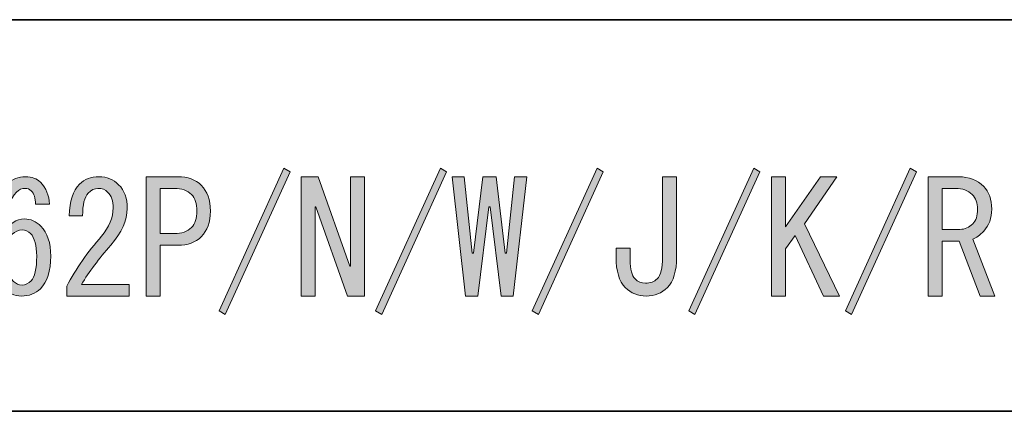
# Model space of a CAD drawing. Units: inches. Extents: x 15 to 405, y 10 to 287.
# Drawn here: x 245 to 265, y 27 to 35 of the extents above; entities that cross this region are included whole.
import ezdxf

# ---------------------------------------------------------------- set-up
doc = ezdxf.new("R2010")
doc.units = ezdxf.units.IN
doc.header["$MEASUREMENT"] = 0
doc.layers.add('レイヤー 1', color=7, linetype='Continuous')
doc.layers.add('レイヤー 2', color=7, linetype='Continuous')

# ---------------------------------------------------------------- blocks, each defined once
blk = doc.blocks.new('block 97')
at = {"layer": 'レイヤー 1'}
h = blk.add_hatch(color=7, dxfattribs=at)
h.dxf.hatch_style = 2
h.paths.add_polyline_path([(248.931, 29.191), (250.263, 32.119), (250.389, 32.044), (249.056, 29.116)])
h = blk.add_hatch(color=7, dxfattribs=at)
h.dxf.hatch_style = 2
h.paths.add_polyline_path([(252.148, 29.191), (253.48, 32.119), (253.606, 32.044), (252.274, 29.116)])
h = blk.add_hatch(color=7, dxfattribs=at)
h.dxf.hatch_style = 2
h.paths.add_polyline_path([(255.365, 29.191), (256.698, 32.119), (256.823, 32.044), (255.491, 29.116)])
h = blk.add_hatch(color=7, dxfattribs=at)
h.dxf.hatch_style = 2
h.paths.add_polyline_path([(258.583, 29.191), (259.915, 32.119), (260.04, 32.044), (258.708, 29.116)])
h = blk.add_hatch(color=7, dxfattribs=at)
h.dxf.hatch_style = 2
h.paths.add_polyline_path([(261.8, 29.191), (263.132, 32.119), (263.258, 32.044), (261.925, 29.116)])
h = blk.add_hatch(color=7, dxfattribs=at)
h.dxf.hatch_style = 2
edge = h.paths.add_edge_path()
edge.add_spline(control_points=[(245.072, 31.654), (245.039, 31.687), (244.997, 31.704), (244.947, 31.704), (244.879, 31.704), (244.821, 31.679), (244.771, 31.629), (244.628, 31.486), (244.54, 31.206), (244.507, 30.787), (244.624, 30.98), (244.766, 31.076), (244.934, 31.076), (245.06, 31.076), (245.173, 31.026), (245.273, 30.925), (245.407, 30.791), (245.474, 30.586), (245.474, 30.309), (245.474, 30.008), (245.403, 29.786), (245.261, 29.643), (245.16, 29.543), (245.03, 29.492), (244.871, 29.492), (244.729, 29.492), (244.599, 29.551), (244.482, 29.668), (244.306, 29.844), (244.218, 30.184), (244.218, 30.686), (244.218, 31.181), (244.339, 31.549), (244.582, 31.792), (244.683, 31.893), (244.808, 31.943), (244.959, 31.943), (245.085, 31.943), (245.185, 31.905), (245.261, 31.83), (245.378, 31.712), (245.441, 31.562), (245.449, 31.378), (245.449, 31.378), (245.16, 31.378), (245.16, 31.378), (245.16, 31.503), (245.131, 31.595), (245.072, 31.654)], knot_values=[0, 0, 0, 0, 1, 1, 1, 2, 2, 2, 3, 3, 3, 4, 4, 4, 5, 5, 5, 6, 6, 6, 7, 7, 7, 8, 8, 8, 9, 9, 9, 10, 10, 10, 11, 11, 11, 12, 12, 12, 13, 13, 13, 14, 14, 14, 15, 15, 15, 16, 16, 16, 16], degree=3, periodic=1)
edge = h.paths.add_edge_path()
edge.add_spline(control_points=[(244.683, 30.762), (244.582, 30.661), (244.532, 30.527), (244.532, 30.36), (244.532, 30.1), (244.59, 29.911), (244.708, 29.794), (244.758, 29.744), (244.816, 29.719), (244.884, 29.719), (244.951, 29.719), (245.013, 29.748), (245.072, 29.807), (245.147, 29.882), (245.185, 30.05), (245.185, 30.309), (245.185, 30.536), (245.143, 30.691), (245.06, 30.774), (245.009, 30.825), (244.951, 30.85), (244.884, 30.85), (244.808, 30.85), (244.741, 30.82), (244.683, 30.762)], knot_values=[0, 0, 0, 0, 1, 1, 1, 2, 2, 2, 3, 3, 3, 4, 4, 4, 5, 5, 5, 6, 6, 6, 7, 7, 7, 8, 8, 8, 8], degree=3, periodic=1)
h = blk.add_hatch(color=7, dxfattribs=at)
h.dxf.hatch_style = 2
edge = h.paths.add_edge_path()
edge.add_spline(control_points=[(247.083, 29.731), (247.083, 29.731), (247.083, 29.492), (247.083, 29.492), (247.083, 29.492), (245.801, 29.492), (245.801, 29.492), (245.801, 29.492), (245.801, 29.694), (245.801, 29.694), (245.994, 30.054), (246.233, 30.397), (246.518, 30.724), (246.677, 30.908), (246.756, 31.101), (246.756, 31.302), (246.756, 31.444), (246.718, 31.554), (246.643, 31.629), (246.593, 31.679), (246.526, 31.704), (246.442, 31.704), (246.375, 31.704), (246.308, 31.671), (246.241, 31.604), (246.166, 31.528), (246.128, 31.373), (246.128, 31.139), (246.128, 31.139), (245.851, 31.139), (245.851, 31.139), (245.86, 31.44), (245.931, 31.658), (246.065, 31.792), (246.166, 31.893), (246.3, 31.943), (246.467, 31.943), (246.626, 31.943), (246.76, 31.888), (246.869, 31.78), (246.987, 31.662), (247.045, 31.499), (247.045, 31.29), (247.045, 31.047), (246.932, 30.795), (246.706, 30.536), (246.463, 30.259), (246.262, 29.991), (246.103, 29.731), (246.103, 29.731), (247.083, 29.731), (247.083, 29.731)], knot_values=[0, 0, 0, 0, 1, 1, 1, 2, 2, 2, 3, 3, 3, 4, 4, 4, 5, 5, 5, 6, 6, 6, 7, 7, 7, 8, 8, 8, 9, 9, 9, 10, 10, 10, 11, 11, 11, 12, 12, 12, 13, 13, 13, 14, 14, 14, 15, 15, 15, 16, 16, 16, 17, 17, 17, 17], degree=3, periodic=1)
h = blk.add_hatch(color=7, dxfattribs=at)
h.dxf.hatch_style = 2
edge = h.paths.add_edge_path()
edge.add_spline(control_points=[(248.566, 31.767), (248.692, 31.641), (248.754, 31.465), (248.754, 31.239), (248.754, 31.013), (248.692, 30.837), (248.566, 30.712), (248.449, 30.594), (248.289, 30.536), (248.089, 30.536), (248.089, 30.536), (247.724, 30.536), (247.724, 30.536), (247.724, 30.536), (247.724, 29.492), (247.724, 29.492), (247.724, 29.492), (247.435, 29.492), (247.435, 29.492), (247.435, 29.492), (247.435, 31.943), (247.435, 31.943), (247.435, 31.943), (248.089, 31.943), (248.089, 31.943), (248.289, 31.943), (248.449, 31.884), (248.566, 31.767)], knot_values=[0, 0, 0, 0, 1, 1, 1, 2, 2, 2, 3, 3, 3, 4, 4, 4, 5, 5, 5, 6, 6, 6, 7, 7, 7, 8, 8, 8, 9, 9, 9, 9], degree=3, periodic=1)
edge = h.paths.add_edge_path()
edge.add_spline(control_points=[(247.724, 31.704), (247.724, 31.704), (247.724, 30.774), (247.724, 30.774), (247.724, 30.774), (248.013, 30.774), (248.013, 30.774), (248.164, 30.774), (248.281, 30.816), (248.365, 30.9), (248.44, 30.976), (248.478, 31.089), (248.478, 31.239), (248.478, 31.39), (248.44, 31.503), (248.365, 31.579), (248.281, 31.662), (248.164, 31.704), (248.013, 31.704), (248.013, 31.704), (247.724, 31.704), (247.724, 31.704)], knot_values=[0, 0, 0, 0, 1, 1, 1, 2, 2, 2, 3, 3, 3, 4, 4, 4, 5, 5, 5, 6, 6, 6, 7, 7, 7, 7], degree=3, periodic=1)
h = blk.add_hatch(color=7, dxfattribs=at)
h.dxf.hatch_style = 2
h.paths.add_polyline_path([(251.922, 31.943), (251.922, 29.492), (251.57, 29.492), (250.916, 31.327), (250.904, 31.327), (250.904, 29.492), (250.615, 29.492), (250.615, 31.943), (250.967, 31.943), (251.62, 30.108), (251.633, 30.108), (251.633, 31.943)])
h = blk.add_hatch(color=7, dxfattribs=at)
h.dxf.hatch_style = 2
h.paths.add_polyline_path([(253.719, 31.943), (253.97, 31.943), (254.134, 30.372), (254.159, 30.372), (254.347, 31.943), (254.624, 31.943), (254.812, 30.372), (254.838, 30.372), (255.001, 31.943), (255.252, 31.943), (254.976, 29.492), (254.724, 29.492), (254.498, 31.327), (254.473, 31.327), (254.247, 29.492), (253.995, 29.492)])
h = blk.add_hatch(color=7, dxfattribs=at)
h.dxf.hatch_style = 2
edge = h.paths.add_edge_path()
edge.add_spline(control_points=[(258.331, 30.297), (258.331, 30.003), (258.268, 29.794), (258.143, 29.668), (258.025, 29.551), (257.879, 29.492), (257.703, 29.492), (257.535, 29.492), (257.393, 29.551), (257.276, 29.668), (257.15, 29.794), (257.087, 30.003), (257.087, 30.297), (257.087, 30.297), (257.087, 30.473), (257.087, 30.473), (257.087, 30.473), (257.376, 30.473), (257.376, 30.473), (257.376, 30.473), (257.376, 30.234), (257.376, 30.234), (257.376, 30.041), (257.409, 29.911), (257.476, 29.844), (257.535, 29.786), (257.606, 29.756), (257.69, 29.756), (257.791, 29.756), (257.87, 29.786), (257.929, 29.844), (258.005, 29.92), (258.042, 30.066), (258.042, 30.284), (258.042, 30.284), (258.042, 31.943), (258.042, 31.943), (258.042, 31.943), (258.331, 31.943), (258.331, 31.943), (258.331, 31.943), (258.331, 30.297), (258.331, 30.297)], knot_values=[0, 0, 0, 0, 1, 1, 1, 2, 2, 2, 3, 3, 3, 4, 4, 4, 5, 5, 5, 6, 6, 6, 7, 7, 7, 8, 8, 8, 9, 9, 9, 10, 10, 10, 11, 11, 11, 12, 12, 12, 13, 13, 13, 14, 14, 14, 14], degree=3, periodic=1)
h = blk.add_hatch(color=7, dxfattribs=at)
h.dxf.hatch_style = 2
h.paths.add_polyline_path([(260.279, 29.492), (260.279, 31.943), (260.568, 31.943), (260.568, 30.912), (261.285, 31.943), (261.624, 31.943), (260.958, 30.976), (261.674, 29.492), (261.347, 29.492), (260.769, 30.736), (260.568, 30.46), (260.568, 29.492)])
h = blk.add_hatch(color=7, dxfattribs=at)
h.dxf.hatch_style = 2
edge = h.paths.add_edge_path()
edge.add_spline(control_points=[(264.64, 31.742), (264.749, 31.633), (264.803, 31.478), (264.803, 31.277), (264.803, 31.093), (264.749, 30.942), (264.64, 30.825), (264.565, 30.741), (264.489, 30.686), (264.414, 30.661), (264.414, 30.661), (264.867, 29.492), (264.867, 29.492), (264.867, 29.492), (264.565, 29.492), (264.565, 29.492), (264.565, 29.492), (264.138, 30.623), (264.138, 30.623), (264.138, 30.623), (263.785, 30.623), (263.785, 30.623), (263.785, 30.623), (263.785, 29.492), (263.785, 29.492), (263.785, 29.492), (263.496, 29.492), (263.496, 29.492), (263.496, 29.492), (263.496, 31.943), (263.496, 31.943), (263.496, 31.943), (264.125, 31.943), (264.125, 31.943), (264.334, 31.943), (264.506, 31.876), (264.64, 31.742)], knot_values=[0, 0, 0, 0, 1, 1, 1, 2, 2, 2, 3, 3, 3, 4, 4, 4, 5, 5, 5, 6, 6, 6, 7, 7, 7, 8, 8, 8, 9, 9, 9, 10, 10, 10, 11, 11, 11, 12, 12, 12, 12], degree=3, periodic=1)
edge = h.paths.add_edge_path()
edge.add_spline(control_points=[(264.414, 30.976), (264.481, 31.042), (264.514, 31.143), (264.514, 31.277), (264.514, 31.403), (264.477, 31.503), (264.401, 31.579), (264.317, 31.662), (264.204, 31.704), (264.062, 31.704), (264.062, 31.704), (263.785, 31.704), (263.785, 31.704), (263.785, 31.704), (263.785, 30.862), (263.785, 30.862), (263.785, 30.862), (264.15, 30.862), (264.15, 30.862), (264.251, 30.862), (264.338, 30.9), (264.414, 30.976)], knot_values=[0, 0, 0, 0, 1, 1, 1, 2, 2, 2, 3, 3, 3, 4, 4, 4, 5, 5, 5, 6, 6, 6, 7, 7, 7, 7], degree=3, periodic=1)
at = {"layer": 'レイヤー 1', "lineweight": 0}
for points in [[(248.931, 29.191), (250.263, 32.119), (250.389, 32.044), (249.056, 29.116), (248.931, 29.191)], [(252.148, 29.191), (253.48, 32.119), (253.606, 32.044), (252.274, 29.116), (252.148, 29.191)], [(255.365, 29.191), (256.698, 32.119), (256.823, 32.044), (255.491, 29.116), (255.365, 29.191)], [(258.583, 29.191), (259.915, 32.119), (260.04, 32.044), (258.708, 29.116), (258.583, 29.191)], [(261.8, 29.191), (263.132, 32.119), (263.258, 32.044), (261.925, 29.116), (261.8, 29.191)], [(251.922, 31.943), (251.922, 29.492), (251.57, 29.492), (250.916, 31.327), (250.904, 31.327), (250.904, 29.492), (250.615, 29.492), (250.615, 31.943), (250.967, 31.943), (251.62, 30.108), (251.633, 30.108), (251.633, 31.943), (251.922, 31.943)], [(253.719, 31.943), (253.97, 31.943), (254.134, 30.372), (254.159, 30.372), (254.347, 31.943), (254.624, 31.943), (254.812, 30.372), (254.838, 30.372), (255.001, 31.943), (255.252, 31.943), (254.976, 29.492), (254.724, 29.492), (254.498, 31.327), (254.473, 31.327), (254.247, 29.492), (253.995, 29.492), (253.719, 31.943)], [(260.279, 29.492), (260.279, 31.943), (260.568, 31.943), (260.568, 30.912), (261.285, 31.943), (261.624, 31.943), (260.958, 30.976), (261.674, 29.492), (261.347, 29.492), (260.769, 30.736), (260.568, 30.46), (260.568, 29.492), (260.279, 29.492)]]:
    blk.add_lwpolyline(points, dxfattribs=at)
for points, knots in [([(245.072, 31.654), (245.039, 31.687), (244.997, 31.704), (244.947, 31.704), (244.879, 31.704), (244.821, 31.679), (244.771, 31.629), (244.628, 31.486), (244.54, 31.206), (244.507, 30.787), (244.624, 30.98), (244.766, 31.076), (244.934, 31.076), (245.06, 31.076), (245.173, 31.026), (245.273, 30.925), (245.407, 30.791), (245.474, 30.586), (245.474, 30.309), (245.474, 30.008), (245.403, 29.786), (245.261, 29.643), (245.16, 29.543), (245.03, 29.492), (244.871, 29.492), (244.729, 29.492), (244.599, 29.551), (244.482, 29.668), (244.306, 29.844), (244.218, 30.184), (244.218, 30.686), (244.218, 31.181), (244.339, 31.549), (244.582, 31.792), (244.683, 31.893), (244.808, 31.943), (244.959, 31.943), (245.085, 31.943), (245.185, 31.905), (245.261, 31.83), (245.378, 31.712), (245.441, 31.562), (245.449, 31.378), (245.449, 31.378), (245.16, 31.378), (245.16, 31.378), (245.16, 31.503), (245.131, 31.595), (245.072, 31.654)], [0, 0, 0, 0, 1, 1, 1, 2, 2, 2, 3, 3, 3, 4, 4, 4, 5, 5, 5, 6, 6, 6, 7, 7, 7, 8, 8, 8, 9, 9, 9, 10, 10, 10, 11, 11, 11, 12, 12, 12, 13, 13, 13, 14, 14, 14, 15, 15, 15, 16, 16, 16, 16]), ([(247.083, 29.731), (247.083, 29.731), (247.083, 29.492), (247.083, 29.492), (247.083, 29.492), (245.801, 29.492), (245.801, 29.492), (245.801, 29.492), (245.801, 29.694), (245.801, 29.694), (245.994, 30.054), (246.233, 30.397), (246.518, 30.724), (246.677, 30.908), (246.756, 31.101), (246.756, 31.302), (246.756, 31.444), (246.718, 31.554), (246.643, 31.629), (246.593, 31.679), (246.526, 31.704), (246.442, 31.704), (246.375, 31.704), (246.308, 31.671), (246.241, 31.604), (246.166, 31.528), (246.128, 31.373), (246.128, 31.139), (246.128, 31.139), (245.851, 31.139), (245.851, 31.139), (245.86, 31.44), (245.931, 31.658), (246.065, 31.792), (246.166, 31.893), (246.3, 31.943), (246.467, 31.943), (246.626, 31.943), (246.76, 31.888), (246.869, 31.78), (246.987, 31.662), (247.045, 31.499), (247.045, 31.29), (247.045, 31.047), (246.932, 30.795), (246.706, 30.536), (246.463, 30.259), (246.262, 29.991), (246.103, 29.731), (246.103, 29.731), (247.083, 29.731), (247.083, 29.731)], [0, 0, 0, 0, 1, 1, 1, 2, 2, 2, 3, 3, 3, 4, 4, 4, 5, 5, 5, 6, 6, 6, 7, 7, 7, 8, 8, 8, 9, 9, 9, 10, 10, 10, 11, 11, 11, 12, 12, 12, 13, 13, 13, 14, 14, 14, 15, 15, 15, 16, 16, 16, 17, 17, 17, 17]), ([(248.566, 31.767), (248.692, 31.641), (248.754, 31.465), (248.754, 31.239), (248.754, 31.013), (248.692, 30.837), (248.566, 30.712), (248.449, 30.594), (248.289, 30.536), (248.089, 30.536), (248.089, 30.536), (247.724, 30.536), (247.724, 30.536), (247.724, 30.536), (247.724, 29.492), (247.724, 29.492), (247.724, 29.492), (247.435, 29.492), (247.435, 29.492), (247.435, 29.492), (247.435, 31.943), (247.435, 31.943), (247.435, 31.943), (248.089, 31.943), (248.089, 31.943), (248.289, 31.943), (248.449, 31.884), (248.566, 31.767)], [0, 0, 0, 0, 1, 1, 1, 2, 2, 2, 3, 3, 3, 4, 4, 4, 5, 5, 5, 6, 6, 6, 7, 7, 7, 8, 8, 8, 9, 9, 9, 9]), ([(258.331, 30.297), (258.331, 30.003), (258.268, 29.794), (258.143, 29.668), (258.025, 29.551), (257.879, 29.492), (257.703, 29.492), (257.535, 29.492), (257.393, 29.551), (257.276, 29.668), (257.15, 29.794), (257.087, 30.003), (257.087, 30.297), (257.087, 30.297), (257.087, 30.473), (257.087, 30.473), (257.087, 30.473), (257.376, 30.473), (257.376, 30.473), (257.376, 30.473), (257.376, 30.234), (257.376, 30.234), (257.376, 30.041), (257.409, 29.911), (257.476, 29.844), (257.535, 29.786), (257.606, 29.756), (257.69, 29.756), (257.791, 29.756), (257.87, 29.786), (257.929, 29.844), (258.005, 29.92), (258.042, 30.066), (258.042, 30.284), (258.042, 30.284), (258.042, 31.943), (258.042, 31.943), (258.042, 31.943), (258.331, 31.943), (258.331, 31.943), (258.331, 31.943), (258.331, 30.297), (258.331, 30.297)], [0, 0, 0, 0, 1, 1, 1, 2, 2, 2, 3, 3, 3, 4, 4, 4, 5, 5, 5, 6, 6, 6, 7, 7, 7, 8, 8, 8, 9, 9, 9, 10, 10, 10, 11, 11, 11, 12, 12, 12, 13, 13, 13, 14, 14, 14, 14]), ([(264.64, 31.742), (264.749, 31.633), (264.803, 31.478), (264.803, 31.277), (264.803, 31.093), (264.749, 30.942), (264.64, 30.825), (264.565, 30.741), (264.489, 30.686), (264.414, 30.661), (264.414, 30.661), (264.867, 29.492), (264.867, 29.492), (264.867, 29.492), (264.565, 29.492), (264.565, 29.492), (264.565, 29.492), (264.138, 30.623), (264.138, 30.623), (264.138, 30.623), (263.785, 30.623), (263.785, 30.623), (263.785, 30.623), (263.785, 29.492), (263.785, 29.492), (263.785, 29.492), (263.496, 29.492), (263.496, 29.492), (263.496, 29.492), (263.496, 31.943), (263.496, 31.943), (263.496, 31.943), (264.125, 31.943), (264.125, 31.943), (264.334, 31.943), (264.506, 31.876), (264.64, 31.742)], [0, 0, 0, 0, 1, 1, 1, 2, 2, 2, 3, 3, 3, 4, 4, 4, 5, 5, 5, 6, 6, 6, 7, 7, 7, 8, 8, 8, 9, 9, 9, 10, 10, 10, 11, 11, 11, 12, 12, 12, 12]), ([(247.724, 31.704), (247.724, 31.704), (247.724, 30.774), (247.724, 30.774), (247.724, 30.774), (248.013, 30.774), (248.013, 30.774), (248.164, 30.774), (248.281, 30.816), (248.365, 30.9), (248.44, 30.976), (248.478, 31.089), (248.478, 31.239), (248.478, 31.39), (248.44, 31.503), (248.365, 31.579), (248.281, 31.662), (248.164, 31.704), (248.013, 31.704), (248.013, 31.704), (247.724, 31.704), (247.724, 31.704)], [0, 0, 0, 0, 1, 1, 1, 2, 2, 2, 3, 3, 3, 4, 4, 4, 5, 5, 5, 6, 6, 6, 7, 7, 7, 7]), ([(264.414, 30.976), (264.481, 31.042), (264.514, 31.143), (264.514, 31.277), (264.514, 31.403), (264.477, 31.503), (264.401, 31.579), (264.317, 31.662), (264.204, 31.704), (264.062, 31.704), (264.062, 31.704), (263.785, 31.704), (263.785, 31.704), (263.785, 31.704), (263.785, 30.862), (263.785, 30.862), (263.785, 30.862), (264.15, 30.862), (264.15, 30.862), (264.251, 30.862), (264.338, 30.9), (264.414, 30.976)], [0, 0, 0, 0, 1, 1, 1, 2, 2, 2, 3, 3, 3, 4, 4, 4, 5, 5, 5, 6, 6, 6, 7, 7, 7, 7]), ([(244.683, 30.762), (244.582, 30.661), (244.532, 30.527), (244.532, 30.36), (244.532, 30.1), (244.59, 29.911), (244.708, 29.794), (244.758, 29.744), (244.816, 29.719), (244.884, 29.719), (244.951, 29.719), (245.013, 29.748), (245.072, 29.807), (245.147, 29.882), (245.185, 30.05), (245.185, 30.309), (245.185, 30.536), (245.143, 30.691), (245.06, 30.774), (245.009, 30.825), (244.951, 30.85), (244.884, 30.85), (244.808, 30.85), (244.741, 30.82), (244.683, 30.762)], [0, 0, 0, 0, 1, 1, 1, 2, 2, 2, 3, 3, 3, 4, 4, 4, 5, 5, 5, 6, 6, 6, 7, 7, 7, 8, 8, 8, 8])]:
    blk.add_open_spline(points, degree=3, knots=knots, dxfattribs=at)

msp = doc.modelspace()

# ---------------------------------------------------------------- linework, layer by layer
at = {"layer": 'レイヤー 2', "color": 7, "lineweight": 35}
for points in [[(15.018, 35.168), (404.908, 35.168)], [(148.96, 27.125), (281.971, 27.125)], [(148.96, 27.125), (281.971, 27.125)]]:
    msp.add_lwpolyline(points, dxfattribs=at)

# ---------------------------------------------------------------- block references
at = {"layer": 'レイヤー 1'}
msp.add_blockref('block 97', (0, 0), dxfattribs=at)

doc.saveas('drawing.dxf')
